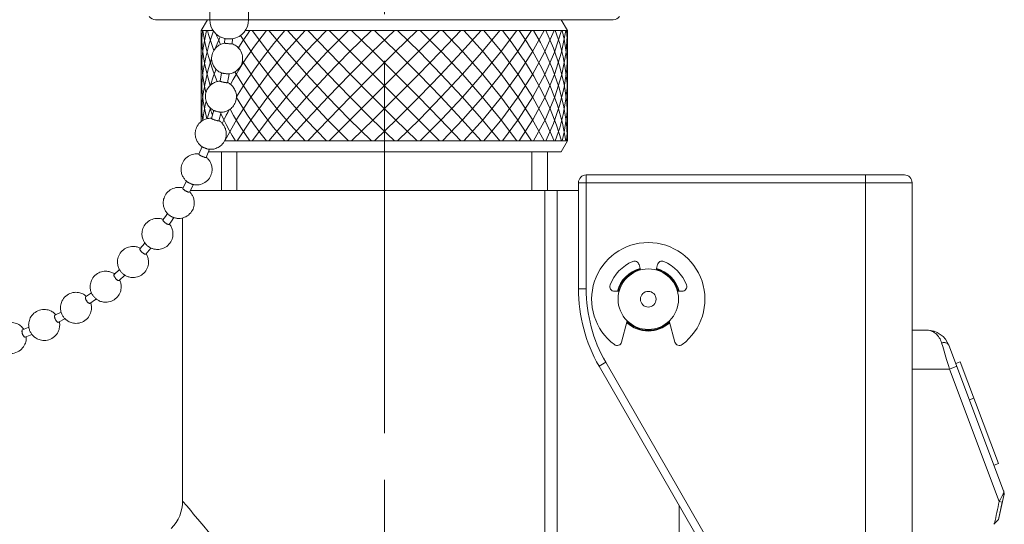
# Model space of a CAD drawing. Units: millimetres. Extents: x -29 to 918, y -211 to 408.
# Drawn here: x 377 to 440, y 285 to 318 of the extents above; entities that cross this region are included whole.
import ezdxf

# ---------------------------------------------------------------- set-up
doc = ezdxf.new("R2010")
doc.units = ezdxf.units.MM
doc.linetypes.add('ACAD_ISO08W100', pattern=[36, 24, -3, 6, -3])
doc.linetypes.add('CENTRO2', pattern=[28.575, 19.05, -3.175, 3.175, -3.175])
doc.layers.add('Assi', color=1, linetype='CENTRO2', lineweight=18)
doc.layers.add('Disegno', color=7, linetype='Continuous', lineweight=20)

msp = doc.modelspace()

# ---------------------------------------------------------------- linework, layer by layer
at = {"layer": 'Assi', "linetype": 'ACAD_ISO08W100'}
msp.add_lwpolyline([(400.03502, -176.75008), (400.03502, 376.6397)], dxfattribs=at)
at = {"layer": 'Disegno'}
for points in [[(391.28501, 317.88719), (391.28501, 322.23705)], [(388.78502, 317.88719), (388.78502, 319.29193)], [(388.78502, 317.88719), (385.29399, 317.88719)], [(388.63914, 317.88719), (388.23499, 317.18697)], [(388.78502, 317.88719), (391.28501, 317.88719)], [(391.28501, 317.88719), (414.77597, 317.88719)], [(411.43085, 317.88719), (411.83501, 317.18697)], [(388.58097, 317.18712), (388.45684, 316.63662), (388.35991, 316.07923), (388.29058, 315.5161), (388.24888, 314.94867), (388.23499, 314.37807)], [(388.31473, 317.17836), (388.28606, 316.91553), (388.2637, 316.65112), (388.24773, 316.38484), (388.23822, 316.11727), (388.23499, 315.84827)], [(389.01764, 317.16271), (388.7379, 316.32914), (388.51878, 315.48122), (388.36142, 314.6231), (388.26664, 313.76011), (388.23499, 312.89625)], [(388.23503, 317.18712), (388.23503, 311.33419)], [(388.23503, 317.18712), (389.00095, 317.18712)], [(388.23546, 317.18712), (388.26341, 316.49594), (388.33504, 315.79429), (388.44995, 315.08475), (388.60778, 314.36975), (388.80792, 313.65216)], [(388.31581, 317.18712), (388.31469, 317.17822)], [(388.34118, 317.18712), (388.44934, 316.54418), (388.59475, 315.8919), (388.7768, 315.23246), (388.99503, 314.56755), (389.24871, 313.90006)], [(388.63132, 317.18712), (388.7022, 316.93376), (388.77881, 316.67882), (388.86106, 316.42216), (388.94895, 316.16435), (389.04247, 315.90511)], [(389.45269, 316.78232), (389.38547, 316.6336), (389.32012, 316.4846), (389.25653, 316.33503), (389.19481, 316.18474), (389.13495, 316.0343)], [(389.19025, 316.9662), (389.2453, 316.83371), (389.30186, 316.70064), (389.35992, 316.56743), (389.41935, 316.43365), (389.48028, 316.29957)], [(389.75288, 316.66949), (389.73562, 316.37824)], [(394.91941, 317.18712), (393.66102, 315.78855), (392.49779, 314.35769), (391.44704, 312.9162), (390.5244, 311.48563), (389.74369, 310.08706)], [(389.75327, 316.66935), (389.75456, 316.66906), (389.7607, 316.66849), (389.771, 316.66791), (389.78489, 316.66719), (389.80208, 316.66648), (389.84633, 316.66461)], [(389.84636, 316.66475), (389.93141, 316.66188)], [(389.93141, 316.66203), (390.02644, 316.65916)], [(390.02648, 316.6593), (390.11928, 316.65715)], [(390.11928, 316.65729), (390.17375, 316.65628)], [(390.17375, 316.65628), (390.21585, 316.65557)], [(390.21585, 316.65571), (390.23132, 316.65571)], [(390.23135, 316.65571), (390.24284, 316.65571), (390.25005, 316.65585), (390.25245, 316.65614)], [(390.25288, 316.65628), (390.2339, 316.33517)], [(393.62703, 317.18712), (392.91813, 316.35297), (392.24749, 315.50404), (391.61879, 314.64521), (391.03528, 313.78078), (390.50021, 312.91592)], [(396.29249, 317.18712), (394.95591, 315.78855), (393.69518, 314.35769), (392.52898, 312.9162), (391.47489, 311.48563), (390.54844, 310.08706)], [(391.36421, 317.18712), (391.21026, 316.96778), (391.05968, 316.74686), (390.91251, 316.52508), (390.76871, 316.3023), (390.62851, 316.07837)], [(390.75221, 316.86514), (391.66214, 315.52342), (392.68573, 314.15629), (393.80898, 312.78213), (395.0167, 311.41945), (396.29249, 310.08692)], [(391.06908, 317.18712), (411.83501, 317.18712)], [(392.43571, 317.18712), (392.15059, 316.82509), (391.87355, 316.45963), (391.60494, 316.09143), (391.34491, 315.72065), (391.09381, 315.34758)], [(397.72458, 317.18712), (396.33089, 315.78855), (394.99251, 314.35769), (393.72934, 312.9162), (392.56031, 311.48563), (391.50281, 310.08706)], [(391.50281, 317.18712), (392.56027, 315.78855), (393.72931, 314.35769), (394.99247, 312.9162), (396.33086, 311.48563), (397.72454, 310.08706)], [(399.19309, 317.18712), (397.76427, 315.78855), (396.36933, 314.35769), (395.02911, 312.9162), (393.76358, 311.48563), (392.59167, 310.08706)], [(392.59167, 317.18712), (393.76358, 315.78855), (395.02911, 314.35769), (396.36933, 312.9162), (397.76427, 311.48563), (399.19309, 310.08706)], [(400.67491, 317.18712), (399.23346, 315.78855), (397.80399, 314.35769), (396.40787, 312.9162), (395.06579, 311.48563), (393.79796, 310.08706)], [(393.79796, 317.18712), (395.06583, 315.78855), (396.40783, 314.35769), (397.80403, 312.9162), (399.23346, 311.48563), (400.67487, 310.08706)], [(402.14661, 317.18712), (400.71532, 315.78855), (399.27387, 314.35769), (397.84376, 312.9162), (396.44641, 311.48563), (395.10257, 310.08706)], [(395.10257, 317.18712), (396.44638, 315.78855), (397.84379, 314.35769), (399.27383, 312.9162), (400.71528, 311.48563), (402.14657, 310.08706)], [(403.58501, 317.18712), (396.48503, 310.08706)], [(396.48503, 317.18712), (403.58497, 310.08706)], [(404.96742, 317.18712), (403.62362, 315.78855), (402.22621, 314.35769), (400.79613, 312.9162), (399.35472, 311.48563), (397.92342, 310.08706)], [(397.92342, 317.18712), (399.35468, 315.78855), (400.7961, 314.35769), (402.22624, 312.9162), (403.62359, 311.48563), (404.96739, 310.08706)], [(406.27207, 317.18712), (405.00417, 315.78855), (403.66216, 314.35769), (402.26597, 312.9162), (400.83654, 311.48563), (399.39513, 310.08706)], [(399.39513, 317.18712), (400.83654, 315.78855), (402.266, 314.35769), (403.66213, 312.9162), (405.00421, 311.48563), (406.27204, 310.08706)], [(407.47836, 317.18712), (406.30642, 315.78855), (405.04088, 314.35769), (403.70067, 312.9162), (402.30573, 311.48563), (400.87695, 310.08706)], [(400.87695, 317.18712), (402.30573, 315.78855), (403.70067, 314.35769), (405.04088, 312.9162), (406.30642, 311.48563), (407.47836, 310.08706)], [(408.56723, 317.18712), (407.50973, 315.78855), (406.34065, 314.35769), (405.07752, 312.9162), (403.73914, 311.48563), (402.34546, 310.08706)], [(402.34546, 317.18712), (403.7391, 315.78855), (405.07749, 314.35769), (406.34062, 312.9162), (407.50969, 311.48563), (408.56719, 310.08706)], [(409.52155, 317.18712), (408.59515, 315.78855), (407.54102, 314.35769), (406.37485, 312.9162), (405.11406, 311.48563), (403.77754, 310.08706)], [(403.77754, 317.18712), (405.11409, 315.78855), (406.37482, 314.35769), (407.54102, 312.9162), (408.59511, 311.48563), (409.52152, 310.08706)], [(410.32631, 317.18712), (409.54556, 315.78855), (408.62292, 314.35769), (407.5722, 312.9162), (406.40895, 311.48563), (405.15059, 310.08706)], [(405.15062, 317.18712), (406.40898, 315.78855), (407.5722, 314.35769), (408.62292, 312.9162), (409.5456, 311.48563), (410.32631, 310.08706)], [(410.96871, 317.18712), (410.34604, 315.78855), (409.5695, 314.35769), (408.6507, 312.9162), (407.60328, 311.48563), (406.443, 310.08706)], [(406.443, 317.18712), (407.60328, 315.78855), (408.65066, 314.35769), (409.56946, 312.9162), (410.34601, 311.48563), (410.96867, 310.08706)], [(411.43871, 317.18712), (410.98385, 315.78855), (410.36564, 314.35769), (409.59325, 312.9162), (408.67829, 311.48563), (407.63429, 310.08706)], [(407.63432, 317.18712), (407.9194, 316.82509), (408.19645, 316.45963), (408.46506, 316.09143), (408.72509, 315.72065), (408.97619, 315.34758)], [(411.72885, 317.18712), (411.44901, 315.78855), (410.99889, 314.35769), (410.38512, 312.9162), (409.61694, 311.48563), (408.70582, 310.08706)], [(408.70582, 317.18712), (408.88421, 316.93204), (409.05812, 316.67552), (409.22743, 316.41742), (409.39208, 316.15804), (409.55191, 315.89722)], [(411.83458, 317.18712), (411.73417, 315.78855), (411.45924, 314.35769), (411.01378, 312.9162), (410.40454, 311.48563), (409.64055, 310.08706)], [(409.64055, 317.18712), (409.793, 316.93189), (409.94038, 316.67509), (410.08282, 316.41656), (410.22005, 316.15675), (410.35207, 315.89549)], [(410.42381, 317.18712), (410.92514, 316.05957), (411.32029, 314.90847), (411.6053, 313.74475), (411.77741, 312.58031), (411.83497, 311.42606)], [(411.04325, 317.18712), (411.32617, 316.34895), (411.54792, 315.49615), (411.70707, 314.63344), (411.803, 313.76513), (411.83501, 312.89611)], [(411.48906, 317.18712), (411.61316, 316.63662), (411.71009, 316.07923), (411.77942, 315.5161), (411.82112, 314.94867), (411.83501, 314.37807)], [(411.75423, 317.18712), (411.7553, 317.17822)], [(411.7553, 317.17836), (411.78394, 316.91553), (411.8063, 316.65112), (411.82223, 316.38484), (411.83178, 316.11727), (411.83501, 315.84827)], [(411.83501, 317.18712), (411.83501, 310.08706)], [(389.73881, 316.37953), (389.71853, 316.37594), (389.65096, 316.36087), (389.58159, 316.3402), (389.51122, 316.31364), (389.44024, 316.2802), (389.36904, 316.23943), (389.29784, 316.19019), (389.22847, 316.13263), (389.16316, 316.06746), (389.10298, 315.99483), (389.04875, 315.91545), (389.00185, 315.82975), (388.9632, 315.73903), (388.9333, 315.64386), (388.91288, 315.54467), (388.90251, 315.44203), (388.90284, 315.33724), (388.91428, 315.23217), (388.93729, 315.12681), (388.97192, 315.02374), (389.01556, 314.92871), (389.06562, 314.84359), (389.12124, 314.76694), (389.18128, 314.69875), (389.24433, 314.63889), (389.30936, 314.58664), (389.37575, 314.542), (389.44278, 314.50396), (389.5095, 314.47281), (389.53594, 314.46176)], [(390.03943, 316.34264), (390.00799, 316.34522), (389.97613, 316.34795), (389.9443, 316.35082), (389.91311, 316.35369), (389.883, 316.3567), (389.85454, 316.35986), (389.8282, 316.36273), (389.80455, 316.3656), (389.78424, 316.36819), (389.76712, 316.37092), (389.75338, 316.37307), (389.74326, 316.37522), (389.73723, 316.37709), (389.73565, 316.37838)], [(390.15484, 316.33503), (390.129, 316.33632), (390.10055, 316.33819), (390.07037, 316.34034), (390.03943, 316.34264)], [(390.08411, 314.40965), (390.15158, 314.42472), (390.22098, 314.44511), (390.29139, 314.47195), (390.3623, 314.50525), (390.43354, 314.54616), (390.50477, 314.5954), (390.57414, 314.65296), (390.63945, 314.71813), (390.69967, 314.79048), (390.75386, 314.87), (390.80076, 314.95584), (390.83937, 315.04628), (390.86923, 315.14173), (390.88972, 315.24092), (390.90009, 315.34356), (390.89974, 315.4482), (390.88836, 315.55314), (390.86532, 315.65879), (390.83073, 315.76171), (390.78705, 315.85688), (390.73699, 315.94186), (390.68133, 316.01837), (390.62137, 316.0867), (390.55828, 316.14655), (390.49321, 316.19866), (390.42682, 316.24345), (390.35979, 316.28149), (390.29304, 316.31278), (390.23121, 316.3369)], [(390.2123, 316.33316), (390.19683, 316.33316), (390.17756, 316.33388), (390.15481, 316.33503)], [(390.2339, 316.33517), (390.23386, 316.33503), (390.23103, 316.33388), (390.22374, 316.33316), (390.2123, 316.33302)], [(388.90198, 315.39265), (388.66333, 314.60071), (388.47654, 313.80461), (388.34254, 313.0075), (388.26194, 312.21355), (388.23499, 311.42591)], [(388.23503, 315.84827), (388.24705, 315.32145), (388.28329, 314.79148), (388.34358, 314.25907), (388.42777, 313.72537), (388.53575, 313.19152)], [(391.05965, 315.2959), (390.85764, 314.98226), (390.66224, 314.6676), (390.47355, 314.35223), (390.29168, 314.03658), (390.11687, 313.72049)], [(391.09381, 315.34772), (391.05965, 315.29576)], [(408.97622, 315.34772), (409.01032, 315.29576)], [(409.01035, 315.2959), (409.65792, 314.24687), (410.22873, 313.19339), (410.71829, 312.14321), (411.12273, 311.10509), (411.43868, 310.08692)], [(409.55195, 315.89722), (410.19884, 314.73363), (410.74489, 313.55914), (411.1846, 312.38551), (411.51364, 311.22437), (411.72885, 310.08692)], [(410.35211, 315.89564), (410.8706, 314.7322), (411.2816, 313.55828), (411.581, 312.38494), (411.76596, 311.22394), (411.83454, 310.08692)], [(411.83501, 315.84827), (411.77745, 314.69373), (411.60533, 313.52914), (411.32032, 312.36556), (410.92518, 311.21447), (410.42381, 310.08706)], [(389.18472, 314.69516), (389.1052, 314.48932), (389.02908, 314.28319), (388.95631, 314.07706), (388.88694, 313.87064), (388.82091, 313.66408)], [(390.8828, 315.21006), (391.5716, 314.17783), (392.32572, 313.14157), (393.13934, 312.10905), (394.00614, 311.08801), (394.91941, 310.08692)], [(388.23503, 314.37807), (388.24906, 313.80188), (388.2913, 313.22511), (388.36163, 312.6495), (388.45975, 312.07617), (388.58556, 311.50687)], [(389.52995, 314.46592), (389.44257, 313.92734)], [(389.53598, 314.4619), (389.53734, 314.46133), (389.54732, 314.45831), (389.56092, 314.45487), (389.57779, 314.45128), (389.59799, 314.44726), (389.62143, 314.4431), (389.64759, 314.4385), (389.67587, 314.43405), (389.70569, 314.42946), (389.73659, 314.42515), (389.76824, 314.42099), (389.79989, 314.41683), (389.83122, 314.41324), (389.86204, 314.4098), (389.89226, 314.40678), (389.92079, 314.40405), (389.94666, 314.40176), (389.96938, 314.40032), (389.98872, 314.39946), (390.00423, 314.39917)], [(390.02597, 314.40219), (389.93328, 313.83102)], [(390.00426, 314.39917), (390.01575, 314.39932), (390.01951, 314.39975)], [(390.01951, 314.39989), (390.08407, 314.40951)], [(390.40106, 314.52793), (390.94797, 313.62934), (391.54763, 312.73074), (392.19656, 311.83717), (392.891, 310.95436), (393.62703, 310.08692)], [(411.83501, 314.37807), (411.803, 313.50905), (411.70711, 312.64088), (411.54792, 311.77789), (411.32617, 310.92508), (411.04321, 310.08692)], [(389.3559, 313.92203), (389.30372, 313.91284), (389.25022, 313.9005), (389.19524, 313.88456), (389.13926, 313.86447), (389.08245, 313.84035), (389.02474, 313.8115), (388.96661, 313.77719), (388.90865, 313.73757), (388.8513, 313.69192), (388.79568, 313.64053), (388.74224, 313.58297), (388.69107, 313.5178), (388.64302, 313.44474), (388.59974, 313.36378), (388.56324, 313.27708), (388.534, 313.18348), (388.51365, 313.08501), (388.5036, 312.98826), (388.50267, 312.89654), (388.50977, 312.8084), (388.52388, 312.72471), (388.54397, 312.64619), (388.56913, 312.57255), (388.59866, 312.50394), (388.63157, 312.44035), (388.66728, 312.38207), (388.70543, 312.3281), (388.74547, 312.27872), (388.78689, 312.23364), (388.82952, 312.19273), (388.87284, 312.15541), (388.91651, 312.12196), (388.96043, 312.09211), (389.00429, 312.06526)], [(389.44307, 313.93078), (389.40661, 313.92806), (389.35587, 313.92188)], [(389.44393, 313.92461), (389.44253, 313.92734)], [(389.70913, 313.85356), (389.67777, 313.85973), (389.6464, 313.8659), (389.61568, 313.87265), (389.58619, 313.87925), (389.55819, 313.88614), (389.53239, 313.89289), (389.50928, 313.8992), (389.48933, 313.90538), (389.47271, 313.91083), (389.4594, 313.91585), (389.4496, 313.92059), (389.44393, 313.92447)], [(389.59742, 311.93737), (389.64813, 311.94354), (389.70034, 311.95258), (389.75385, 311.96493), (389.80882, 311.981), (389.86484, 312.00096), (389.92162, 312.02493), (389.97929, 312.05378), (390.03746, 312.08823), (390.09541, 312.12785), (390.15272, 312.17321), (390.20831, 312.22489), (390.26182, 312.28259), (390.31296, 312.34762), (390.36104, 312.42068), (390.40432, 312.50164), (390.44082, 312.58834), (390.47007, 312.68194), (390.49038, 312.78041), (390.50046, 312.87701), (390.5014, 312.96888), (390.49429, 313.05688), (390.48015, 313.14071), (390.46006, 313.21937), (390.4349, 313.29287), (390.40536, 313.36148), (390.37246, 313.42507), (390.33675, 313.48335), (390.29864, 313.53704), (390.25859, 313.5867), (390.21718, 313.63178), (390.17454, 313.67269), (390.13123, 313.71001), (390.08752, 313.74346), (390.04363, 313.77331), (389.99974, 313.79987), (389.9565, 313.82341), (389.93464, 313.83403)], [(389.85422, 313.83102), (389.8286, 313.83418), (389.80043, 313.83805), (389.77068, 313.84279), (389.7401, 313.84781), (389.70913, 313.85356)], [(389.91135, 313.82686), (389.89592, 313.82729), (389.87672, 313.82872), (389.85422, 313.83088)], [(389.92287, 313.82729), (389.91132, 313.82671)], [(389.93331, 313.83116), (389.93023, 313.82858), (389.92287, 313.82714)], [(389.94164, 313.88442), (389.98018, 313.81021)], [(388.23503, 312.89625), (388.23887, 312.59509), (388.25042, 312.29436), (388.26976, 311.99478), (388.29675, 311.6965), (388.33149, 311.39921)], [(390.49996, 312.87687), (390.84612, 312.31015), (391.21363, 311.74659), (391.60167, 311.1872), (392.00938, 310.63368), (392.43571, 310.08692)], [(411.83501, 312.89625), (411.82112, 312.32551), (411.77942, 311.75779), (411.71009, 311.19466), (411.61316, 310.63727), (411.48903, 310.08692)], [(388.54487, 312.64131), (388.49011, 312.39068), (388.44069, 312.14048), (388.39652, 311.891), (388.35765, 311.64238), (388.32413, 311.39462)], [(388.82464, 312.1969), (388.78244, 312.06024), (388.74181, 311.92416), (388.70266, 311.78822), (388.66516, 311.65257), (388.62909, 311.51706)], [(388.79033, 312.2302), (388.82152, 312.12943)], [(388.82155, 312.12943), (388.85356, 312.02866)], [(390.09014, 312.12455), (390.32118, 311.71128), (390.56445, 311.30017), (390.81957, 310.89235), (391.08631, 310.48755), (391.36421, 310.08692)], [(388.78057, 311.53874), (388.71551, 311.53242), (388.64811, 311.52137), (388.57928, 311.50529), (388.50923, 311.48319), (388.43778, 311.45491), (388.36562, 311.41945), (388.29374, 311.37639), (388.22268, 311.32514), (388.1527, 311.26457), (388.08628, 311.19466), (388.02678, 311.11872), (387.97485, 311.03733), (387.93096, 310.95135), (387.8968, 310.86522), (387.87207, 310.78139), (387.85535, 310.69928), (387.8458, 310.61947), (387.84264, 310.54282), (387.84523, 310.46904), (387.8528, 310.39856), (387.86486, 310.3308), (387.88083, 310.26692), (387.90021, 310.20606), (387.92235, 310.14922), (387.94686, 310.09596), (387.97349, 310.04586), (388.00198, 309.99892), (388.03191, 309.955), (388.06306, 309.91423), (388.09503, 309.87648), (388.12758, 309.84146), (388.16071, 309.8093), (388.19401, 309.77944), (388.22735, 309.75217), (388.26061, 309.72748)], [(388.84266, 311.54061), (388.78054, 311.5386)], [(388.85938, 311.54046), (388.84266, 311.54046)], [(388.8536, 312.02866), (388.88525, 311.93162)], [(388.89189, 311.53946), (388.85934, 311.54032)], [(388.88525, 311.93177), (388.91644, 311.83861)], [(389.14611, 311.41744), (389.11557, 311.42649), (389.08507, 311.43653), (389.05528, 311.44658), (389.02672, 311.45692), (388.99966, 311.4674), (388.97475, 311.47773), (388.9525, 311.48749), (388.93338, 311.49668), (388.91751, 311.50544), (388.90485, 311.51319), (388.8957, 311.52022), (388.89053, 311.52639), (388.88963, 311.53113)], [(389.03397, 312.05479), (388.88967, 311.53127)], [(388.91644, 311.83861), (388.9483, 311.74559)], [(389.00429, 312.06541), (389.04753, 312.04187)], [(389.04757, 312.04201), (389.0527, 312.03928)], [(389.05273, 312.03943), (389.06321, 312.03455), (389.07958, 312.02766), (389.09917, 312.02048), (389.12196, 312.01258)], [(389.12196, 312.01273), (389.14744, 312.00454), (389.17503, 311.99651), (389.20417, 311.98832), (389.23439, 311.98014), (389.26543, 311.97239), (389.29647, 311.96507), (389.32716, 311.95847)], [(389.32719, 311.95847), (389.35755, 311.95215), (389.38727, 311.94655), (389.41533, 311.94167), (389.44095, 311.93765), (389.46349, 311.93492), (389.48262, 311.93335), (389.49812, 311.93277)], [(389.52023, 311.9378), (389.36713, 311.38242)], [(389.49489, 311.84851), (389.66262, 311.49137), (389.84012, 311.13638), (390.02719, 310.78398), (390.22367, 310.43401), (390.42948, 310.08706)], [(389.50203, 311.93277), (389.54854, 311.93363), (389.59742, 311.93737)], [(390.03308, 312.08593), (389.93945, 311.90909), (389.84816, 311.73253), (389.75923, 311.55668), (389.67264, 311.38098), (389.58845, 311.206)], [(388.23503, 311.42606), (388.23539, 311.33462)], [(388.84266, 309.54058), (388.90477, 309.54259), (388.96976, 309.54877), (389.0372, 309.55968), (389.10606, 309.5759), (389.17611, 309.59786), (389.24753, 309.62628), (389.31969, 309.66174), (389.39161, 309.7048), (389.46259, 309.75605), (389.53257, 309.81662), (389.59907, 309.88653), (389.65857, 309.96232), (389.7105, 310.04371), (389.75439, 310.12969), (389.78848, 310.21582), (389.81327, 310.2998), (389.82996, 310.38162), (389.83954, 310.46143), (389.84263, 310.53837), (389.84012, 310.61186), (389.83255, 310.68249), (389.82042, 310.75024), (389.80445, 310.81426), (389.78507, 310.87498), (389.76293, 310.93183), (389.73845, 310.98494), (389.71182, 311.03518), (389.68329, 311.08198), (389.65336, 311.12605), (389.62222, 311.16696), (389.59024, 311.20456), (389.55769, 311.23973), (389.52464, 311.27189), (389.4913, 311.3016), (389.45793, 311.32873), (389.42462, 311.35371), (389.39165, 311.37653), (389.36932, 311.39031)], [(389.28815, 311.38256), (389.26296, 311.3873), (389.23536, 311.39361), (389.20622, 311.40065), (389.17636, 311.40869), (389.14607, 311.4173)], [(389.34471, 311.37625), (389.32931, 311.37682), (389.31033, 311.37897), (389.28811, 311.38242)], [(389.36717, 311.38256), (389.3638, 311.37897), (389.35626, 311.37696), (389.34471, 311.37625)], [(411.83501, 311.42606), (411.83178, 311.15691), (411.82223, 310.88934), (411.8063, 310.62306), (411.78394, 310.35865), (411.75527, 310.09567)], [(388.2839, 309.72403), (388.08473, 309.22263)], [(388.26065, 309.72748), (388.2937, 309.70466)], [(388.2937, 309.7048), (388.32115, 309.68743)], [(388.32115, 309.68743), (388.32582, 309.68456), (388.34444, 309.67408), (388.36619, 309.66303)], [(388.36623, 309.66303), (388.39063, 309.65126), (388.41715, 309.63949), (388.44525, 309.62772), (388.47442, 309.61638), (388.50439, 309.60532), (388.53453, 309.59456), (388.56439, 309.5848)], [(388.56439, 309.58494), (388.59393, 309.5759), (388.62281, 309.56757), (388.65034, 309.56068), (388.67542, 309.55508), (388.69757, 309.55106), (388.70352, 309.5502)], [(389.73264, 310.08706), (411.83501, 310.08706)], [(411.43085, 309.38713), (411.83501, 310.08692)], [(411.7553, 310.09582), (411.75419, 310.08692)], [(387.93225, 309.24919), (387.84835, 309.2456), (387.76097, 309.2344), (387.67139, 309.21445), (387.58003, 309.18516), (387.48898, 309.14555), (387.40113, 309.0966), (387.31763, 309.03789), (387.23968, 308.97042), (387.16999, 308.89635), (387.10898, 308.81668), (387.05695, 308.73271), (387.01503, 308.64744), (386.98299, 308.56361), (386.95948, 308.48107), (386.94373, 308.4004), (386.9349, 308.32217), (386.93224, 308.24666), (386.93504, 308.17446), (386.94265, 308.10513), (386.95446, 308.03967), (386.96992, 307.97708), (386.98862, 307.91794), (387.01004, 307.86239), (387.03376, 307.81014), (387.05942, 307.76105), (387.08666, 307.71526), (387.11533, 307.67248), (387.14508, 307.63229), (387.17559, 307.5954), (387.20659, 307.56095), (387.23799, 307.52951), (387.26929, 307.50051)], [(388.006, 309.24646), (387.96972, 309.24847), (387.93225, 309.24919)], [(387.93225, 307.24916), (388.01612, 307.25261), (388.1035, 307.26381), (388.19308, 307.28376), (388.28444, 307.31333), (388.37549, 307.35266), (388.46334, 307.40175), (388.54681, 307.46032), (388.62479, 307.52779), (388.69444, 307.602), (388.75549, 307.68152), (388.80752, 307.76564), (388.84944, 307.85076), (388.88148, 307.93474), (388.90495, 308.01728), (388.92074, 308.09781), (388.92957, 308.17618), (388.93223, 308.25154), (388.92943, 308.32389), (388.92178, 308.39308), (388.91001, 308.45882), (388.89455, 308.52127), (388.87585, 308.58026), (388.85443, 308.63582), (388.8307, 308.68807), (388.80501, 308.73716), (388.77781, 308.78295), (388.74914, 308.82587), (388.71939, 308.86592), (388.68888, 308.90281), (388.6578, 308.93726), (388.62648, 308.96884), (388.59518, 308.99769), (388.56403, 309.02425), (388.5486, 309.03645)], [(388.09022, 309.23655), (388.07479, 309.23899), (388.04106, 309.2433), (388.006, 309.24631)], [(388.29729, 309.08224), (388.26804, 309.0953), (388.23955, 309.10909), (388.2122, 309.12287), (388.18647, 309.13679), (388.16282, 309.15028), (388.14187, 309.16349), (388.12392, 309.17583), (388.1091, 309.18746), (388.09744, 309.19794), (388.08918, 309.20756), (388.08481, 309.21545), (388.08452, 309.2222), (388.0847, 309.22277)], [(388.46434, 309.02339), (388.43979, 309.0297), (388.41295, 309.03789), (388.38467, 309.04765), (388.35586, 309.05813), (388.32664, 309.06975), (388.29725, 309.08224)], [(388.52014, 309.01492), (388.50482, 309.01564), (388.48612, 309.01851), (388.46434, 309.02325)], [(388.54315, 309.02281), (388.53963, 309.01865), (388.53181, 309.01578), (388.52014, 309.01492)], [(388.75452, 309.55479), (388.54311, 309.02281)], [(388.68791, 309.38713), (411.43082, 309.38713)], [(388.70352, 309.55034), (388.71705, 309.54834), (388.73173, 309.54676), (388.74669, 309.54518)], [(388.74673, 309.54518), (388.76198, 309.54374), (388.77752, 309.54259), (388.79335, 309.54173), (388.80953, 309.54101), (388.82593, 309.54073)], [(388.82597, 309.54073), (388.84262, 309.54058)], [(389.53501, 309.38713), (389.53501, 306.887)], [(390.53502, 309.38713), (390.53502, 306.887)], [(409.53501, 309.38713), (409.53501, 306.887)], [(410.53502, 309.38713), (410.53502, 306.887)], [(413.03501, 300.55721), (413.03501, 307.88708)], [(433.53498, 307.88708), (413.03501, 307.88708)], [(431.03499, 250.79934), (431.03499, 307.88708)], [(386.78328, 307.08997), (386.68839, 307.08552), (386.59358, 307.07189), (386.50021, 307.04906), (386.4097, 307.01763), (386.32278, 306.97758), (386.23888, 306.92877), (386.15803, 306.87035), (386.08252, 306.80346), (386.01502, 306.7301), (385.95592, 306.65173), (385.90546, 306.56905), (385.86473, 306.48536), (385.83347, 306.40282), (385.8105, 306.32172), (385.79497, 306.24248), (385.7861, 306.16539), (385.78327, 306.09133), (385.78567, 306.01998), (385.79292, 305.95137), (385.80426, 305.88605), (385.8193, 305.8239), (385.83742, 305.76533), (385.85816, 305.71007), (385.88131, 305.6581), (385.90661, 305.60887), (385.93345, 305.56265), (385.96169, 305.51973), (385.99094, 305.47982), (386.02083, 305.44293), (386.05109, 305.40877)], [(386.97857, 307.07074), (386.93292, 307.07878), (386.88502, 307.08466), (386.83506, 307.08868), (386.78324, 307.08997)], [(387.0497, 307.05366), (387.02178, 307.06112), (386.97854, 307.07074)], [(387.28185, 307.48989), (387.03897, 307.03342)], [(387.26929, 307.50051), (387.30044, 307.4741), (387.3313, 307.44984), (387.35262, 307.43434)], [(387.35265, 307.43434), (387.3646, 307.42601), (387.3876, 307.41094), (387.41273, 307.39587), (387.43932, 307.38065), (387.46713, 307.36572), (387.49573, 307.35151), (387.52455, 307.33788), (387.55318, 307.32524), (387.58161, 307.31362), (387.6096, 307.30314), (387.63623, 307.29409), (387.64588, 307.29094)], [(387.73089, 307.26983), (387.47233, 306.78379)], [(387.64588, 307.29108), (387.66845, 307.28462), (387.69673, 307.27716), (387.72641, 307.27041)], [(387.72644, 307.27055), (387.75741, 307.26467), (387.78968, 307.25936), (387.82341, 307.25519), (387.85847, 307.25175), (387.89479, 307.24974), (387.93225, 307.24902)], [(412.53501, 307.38711), (412.53501, 300.55707)], [(412.53501, 307.38711), (434.03502, 307.38711)], [(434.03502, 251.03769), (434.03502, 307.38711)], [(386.78328, 305.08995), (386.87809, 305.09454), (386.97287, 305.10804), (387.06628, 305.13072), (387.15678, 305.16215), (387.2437, 305.2022), (387.3276, 305.25101), (387.40845, 305.30958), (387.48396, 305.37632), (387.55146, 305.44968), (387.61057, 305.52805), (387.66106, 305.61073), (387.70175, 305.69442), (387.73301, 305.77696), (387.75601, 305.85806), (387.77152, 305.9373), (387.78038, 306.01438), (387.78322, 306.08845), (387.78081, 306.15994), (387.77356, 306.22855), (387.76226, 306.29372), (387.74719, 306.35588), (387.72906, 306.41445), (387.70832, 306.46971), (387.68517, 306.52168), (387.65987, 306.57091), (387.63303, 306.61713), (387.60479, 306.6602), (387.57554, 306.69996), (387.54565, 306.73714), (387.51543, 306.77116), (387.48493, 306.80245), (387.4831, 306.80403)], [(387.39414, 306.7858), (387.37038, 306.79384), (387.34447, 306.80374), (387.31737, 306.81566), (387.28985, 306.82872), (387.26207, 306.84322), (387.23412, 306.85858), (387.20645, 306.87494), (387.17964, 306.89174), (387.15398, 306.90867), (387.1299, 306.9259), (387.10787, 306.94298), (387.08846, 306.9592), (387.07198, 306.97442), (387.05856, 306.98877), (387.04816, 307.00184), (387.04105, 307.01361), (387.03768, 307.02351), (387.03818, 307.03169), (387.03897, 307.03327)], [(387.4489, 306.77518), (387.43368, 306.77633), (387.41534, 306.77991), (387.3941, 306.78566)], [(387.47237, 306.78393), (387.46885, 306.77977), (387.46067, 306.77618), (387.44886, 306.77503)], [(387.52727, 306.88714), (412.53501, 306.88714)], [(410.3647, 306.88714), (410.3647, 254.38712)], [(411.1593, 306.88714), (411.1593, 254.38712)], [(385.92337, 305.21857), (385.76679, 304.99363)], [(386.05177, 305.40819), (385.92337, 305.21857)], [(386.05109, 305.40891), (386.08155, 305.37747), (386.11188, 305.34876), (386.14159, 305.32293), (386.16815, 305.30139)], [(386.16815, 305.30154), (386.17543, 305.29594), (386.20023, 305.27742), (386.22632, 305.25962), (386.2532, 305.24211), (386.2804, 305.22575), (386.30753, 305.21039), (386.32896, 305.19905)], [(386.32896, 305.19919), (386.36197, 305.18311), (386.39423, 305.16861), (386.4285, 305.15483), (386.465, 305.14177)], [(386.46504, 305.14191), (386.50383, 305.12986), (386.54474, 305.1188), (386.58795, 305.10919), (386.63352, 305.10115), (386.68143, 305.09512), (386.73139, 305.09124), (386.78328, 305.08981)], [(385.41145, 305.09253), (385.32374, 305.08852), (385.23532, 305.07674), (385.14725, 305.05694), (385.06087, 305.02894), (384.97668, 304.99306), (384.89432, 304.94827), (384.81387, 304.89415), (384.73761, 304.83128), (384.6686, 304.76181), (384.60759, 304.68731), (384.55455, 304.60792), (384.5102, 304.52582), (384.47427, 304.44141), (384.44682, 304.35615), (384.42773, 304.27231), (384.41643, 304.19222), (384.41169, 304.11528), (384.41276, 304.04135), (384.41879, 303.97116), (384.4292, 303.90469), (384.44341, 303.84168), (384.46085, 303.78196), (384.48095, 303.72612), (384.50377, 303.67272), (384.52911, 303.62191), (384.55642, 303.57397), (384.58498, 303.52947)], [(385.78517, 305.0199), (385.77767, 305.02306), (385.7341, 305.03899), (385.68813, 305.05335), (385.63954, 305.06612), (385.58751, 305.07674), (385.53188, 305.08507), (385.47314, 305.09053), (385.41145, 305.09253)], [(385.41145, 303.09251), (385.49919, 303.09639), (385.58754, 303.10816), (385.67561, 303.12797), (385.76202, 303.15596), (385.84621, 303.19185), (385.92857, 303.23663), (386.00903, 303.29075), (386.08525, 303.35362), (386.1543, 303.4231), (386.2153, 303.4976), (386.26834, 303.57698), (386.3127, 303.65909), (386.34862, 303.74349), (386.37607, 303.8289), (386.39513, 303.91259), (386.40643, 303.99269), (386.41121, 304.06963), (386.41013, 304.14355), (386.40407, 304.21375), (386.39369, 304.28021), (386.37945, 304.34323), (386.36204, 304.40294), (386.34191, 304.45878), (386.31912, 304.51218), (386.29379, 304.56299), (386.26648, 304.61094), (386.23791, 304.65544), (386.20827, 304.69664), (386.18746, 304.72262)], [(386.09221, 304.70037), (386.06935, 304.70984), (386.04466, 304.72176), (386.01893, 304.73568), (385.99295, 304.75104), (385.96679, 304.76798), (385.94074, 304.78621), (385.91493, 304.80516), (385.89003, 304.82511), (385.86638, 304.84521), (385.84438, 304.86573), (385.82436, 304.88554), (385.80677, 304.90478), (385.79213, 304.92286), (385.78032, 304.93951), (385.77146, 304.95473), (385.76568, 304.96865), (385.76353, 304.98057), (385.76493, 304.99019), (385.76683, 304.99363)], [(386.14576, 304.68788), (386.13065, 304.68917), (386.1127, 304.69333), (386.09221, 304.70022)], [(386.16933, 304.69678), (386.16625, 304.69333), (386.15763, 304.68917), (386.14576, 304.68774)], [(386.32092, 304.91425), (386.1693, 304.69664)], [(386.47347, 305.13933), (386.32092, 304.91411)], [(387.03502, 305.12325), (387.03502, 286.88714)], [(383.83564, 303.28429), (383.74147, 303.27984), (383.64774, 303.26635), (383.55544, 303.2441), (383.46622, 303.21352), (383.38038, 303.17462), (383.29709, 303.12682), (383.21663, 303.06955), (383.14106, 303.00351), (383.07234, 302.93016), (383.01075, 302.84949), (382.95771, 302.76279), (382.91526, 302.67523), (382.88332, 302.58924), (382.86025, 302.50484), (382.84528, 302.42244), (382.83739, 302.34335), (382.83577, 302.26784), (382.83958, 302.1955), (382.84826, 302.12588), (382.86104, 302.06028), (382.87758, 301.9974), (382.89753, 301.93769), (382.92018, 301.88171), (382.94505, 301.82946)], [(384.31336, 303.16242), (384.29771, 303.17089), (384.25239, 303.19328), (384.20365, 303.2141), (384.1514, 303.23304), (384.09574, 303.2497), (384.03621, 303.26376), (383.97276, 303.27467), (383.90576, 303.28156), (383.83564, 303.28429)], [(384.6068, 303.49918), (384.28601, 303.13098)], [(384.58502, 303.52947), (384.61459, 303.48841), (384.64473, 303.45037), (384.67484, 303.41621), (384.70535, 303.38449), (384.73621, 303.35477), (384.76646, 303.32836), (384.79718, 303.30338), (384.82951, 303.27912), (384.86192, 303.25687), (384.89472, 303.2362), (384.92942, 303.21625), (384.96592, 303.1973)], [(383.83564, 301.28427), (383.92981, 301.28858), (384.02354, 301.30207), (384.11584, 301.32432), (384.20505, 301.35489), (384.29089, 301.39379), (384.37415, 301.44159), (384.45464, 301.49887), (384.53022, 301.56476), (384.59894, 301.63797), (384.66052, 301.71892), (384.71356, 301.80548), (384.75598, 301.89305), (384.78799, 301.97903), (384.81103, 302.06358), (384.826, 302.14597), (384.83389, 302.22492), (384.83551, 302.30043), (384.8317, 302.37292), (384.82302, 302.44225), (384.81024, 302.508), (384.7937, 302.57087), (384.77375, 302.63058), (384.7511, 302.68642), (384.72627, 302.73882), (384.69946, 302.78805), (384.6789, 302.82121)], [(384.57641, 302.79566), (384.55466, 302.80657), (384.53133, 302.81992), (384.50718, 302.83585), (384.48292, 302.85337), (384.45877, 302.8726), (384.43476, 302.89342), (384.41119, 302.91509), (384.38854, 302.93777), (384.36719, 302.96059), (384.34752, 302.98371), (384.32976, 303.00639), (384.31444, 303.02849), (384.3018, 303.04873), (384.29197, 303.06782), (384.28487, 303.08534), (384.2807, 303.10113), (384.27981, 303.11462), (384.28239, 303.12539), (384.28601, 303.13113)], [(384.62851, 302.78159), (384.61362, 302.78303), (384.59611, 302.78777), (384.57641, 302.79552)], [(384.65173, 302.78992), (384.64965, 302.78777), (384.64061, 302.78303), (384.62851, 302.78159)], [(384.99481, 303.18366), (384.6517, 302.78978)], [(384.96595, 303.1973), (385.00435, 303.17907), (385.04519, 303.16185), (385.08872, 303.14591), (385.13473, 303.13141), (385.18339, 303.11893), (385.23542, 303.10802), (385.29105, 303.09969), (385.34979, 303.09438), (385.41145, 303.09251)], [(416.53031, 301.77074), (416.43826, 302.11396)], [(417.6317, 302.11411), (417.53962, 301.77074)], [(382.07746, 301.68993), (381.98257, 301.68519), (381.88873, 301.67184), (381.79686, 301.64959), (381.7089, 301.61959), (381.62468, 301.58155), (381.54246, 301.53461), (381.46165, 301.47762), (381.38535, 301.41174), (381.3172, 301.33953), (381.25792, 301.26288), (381.20728, 301.18278), (381.16616, 301.10168), (381.13425, 301.02215), (381.11028, 300.94392), (381.09316, 300.86641), (381.08247, 300.78975), (381.07773, 300.71482), (381.07856, 300.64233), (381.08426, 300.57329), (381.09424, 300.50754), (381.10788, 300.44524), (381.12471, 300.38625), (381.14412, 300.33084)], [(382.57028, 301.56002), (382.52227, 301.58557), (382.47023, 301.6094), (382.41382, 301.63151), (382.35346, 301.65088), (382.28937, 301.66725), (382.22176, 301.67931), (382.15099, 301.68706), (382.07742, 301.68979)], [(382.65523, 301.50605), (382.615, 301.53303), (382.57025, 301.56002)], [(382.86753, 301.09809), (382.84693, 301.10986), (382.82522, 301.12508), (382.80286, 301.14245), (382.78061, 301.16197), (382.75858, 301.18336), (382.73691, 301.20618), (382.71577, 301.23044), (382.69567, 301.25542), (382.67694, 301.28082), (382.65982, 301.30623), (382.64471, 301.3315), (382.63179, 301.35575), (382.62149, 301.37829), (382.61378, 301.39939), (382.60865, 301.41877), (382.60624, 301.43628), (382.60692, 301.45107), (382.61073, 301.46298), (382.61704, 301.47131)], [(382.96719, 301.78898), (382.61704, 301.47131)], [(383.31575, 301.43025), (382.94013, 301.08976)], [(382.94505, 301.82946), (382.97185, 301.78022), (383.00006, 301.73486), (383.02881, 301.69352), (383.05852, 301.65476), (383.08927, 301.61859), (383.11992, 301.58586), (383.15132, 301.55485), (383.1848, 301.52499), (383.21904, 301.497), (383.2541, 301.47073), (383.29146, 301.44533)], [(383.29146, 301.44533), (383.33122, 301.42078), (383.37353, 301.39738), (383.41889, 301.37528), (383.46762, 301.35446), (383.51984, 301.33523), (383.5755, 301.31858), (383.63507, 301.30451), (383.69848, 301.2936), (383.76552, 301.28657), (383.83564, 301.28427)], [(382.07746, 299.68991), (382.1723, 299.69443), (382.26615, 299.70785), (382.35802, 299.7301), (382.44597, 299.7601), (382.5302, 299.79814), (382.61245, 299.84508), (382.69327, 299.90207), (382.76956, 299.96796), (382.83767, 300.04016), (382.89696, 300.11681), (382.94759, 300.19691), (382.98872, 300.27801), (383.02062, 300.35754), (383.04463, 300.43577), (383.06171, 300.513), (383.07241, 300.58994), (383.07714, 300.66473), (383.07635, 300.73736), (383.07061, 300.80641), (383.06067, 300.87215), (383.04704, 300.93445), (383.0302, 300.99345), (383.01075, 301.04885), (382.98929, 301.10024), (382.97792, 301.12378)], [(382.91802, 301.08244), (382.90331, 301.08402), (382.88634, 301.08933), (382.8675, 301.09809)], [(382.94017, 301.08976), (382.9303, 301.08417), (382.91799, 301.0823)], [(380.16098, 300.33141), (380.06046, 300.32639), (379.96012, 300.31103), (379.86122, 300.28548), (379.76504, 300.24959), (379.67274, 300.20394), (379.58493, 300.14882), (379.50178, 300.08322), (379.42574, 300.00901), (379.35989, 299.92992), (379.30476, 299.84809), (379.25955, 299.76412), (379.22402, 299.68079), (379.19757, 299.5994), (379.17905, 299.52067), (379.16732, 299.4438), (379.16172, 299.36951), (379.16154, 299.29839), (379.16614, 299.2297), (379.17521, 299.16309), (379.18817, 299.09979)], [(380.70943, 300.16763), (380.65603, 300.20021), (380.59833, 300.23064), (380.53718, 300.25777), (380.47215, 300.28175), (380.40185, 300.30199), (380.32606, 300.31749), (380.2456, 300.32768), (380.16098, 300.33127)], [(380.83231, 300.07217), (380.8022, 300.09858), (380.75813, 300.13332), (380.70943, 300.16763)], [(381.15625, 300.30184), (380.78293, 300.037)], [(381.14412, 300.33098), (381.16558, 300.27945), (381.18916, 300.2305), (381.21435, 300.18471), (381.2403, 300.14294), (381.2675, 300.10346), (381.2965, 300.06528), (381.32599, 300.02997), (381.35635, 299.99695), (381.3889, 299.96465), (381.42328, 299.93365), (381.45938, 299.90379)], [(413.03501, 300.55721), (412.53501, 300.55721)], [(414.85603, 300.39816), (415.15339, 300.39816)], [(418.91665, 300.39816), (419.21401, 300.39816)], [(380.16098, 298.33139), (380.2615, 298.33642), (380.3618, 298.3517), (380.4607, 298.37733), (380.55688, 298.41314), (380.64918, 298.45872), (380.73703, 298.51391), (380.82014, 298.57937), (380.89618, 298.65358), (380.96203, 298.73282), (381.01716, 298.81464), (381.06237, 298.89847), (381.09794, 298.98194), (381.12435, 299.06333), (381.14287, 299.14207), (381.1546, 299.21893), (381.16024, 299.29322), (381.16045, 299.36435), (381.15582, 299.43303), (381.14674, 299.49964), (381.13375, 299.56294), (381.11775, 299.6223), (381.10698, 299.65409)], [(380.96975, 299.64361), (380.94962, 299.65983), (380.92931, 299.67893), (380.90921, 299.69996), (380.88954, 299.72307), (380.87042, 299.74761), (380.85197, 299.77388), (380.83471, 299.80087), (380.81881, 299.82857), (380.80457, 299.85628), (380.79222, 299.88341), (380.78203, 299.90982), (380.77424, 299.93422), (380.76886, 299.9569), (380.76588, 299.97786), (380.76545, 299.99695), (380.76785, 300.01303), (380.77291, 300.02609), (380.78056, 300.03528), (380.78293, 300.03714)], [(381.03772, 299.61376), (381.02319, 299.61562), (381.00682, 299.62129), (380.98895, 299.63062), (380.96975, 299.64354)], [(381.05792, 299.6195), (381.05021, 299.61555), (381.03772, 299.61376)], [(381.41478, 299.87092), (381.05789, 299.61943)], [(381.45971, 299.9035), (381.41474, 299.87077)], [(381.45938, 299.90379), (381.49814, 299.87465), (381.53988, 299.84666), (381.58463, 299.81982), (381.63264, 299.79412), (381.68472, 299.77015), (381.74102, 299.74819), (381.80138, 299.72881), (381.86555, 299.71252), (381.93309, 299.70039), (382.00385, 299.69256), (382.07742, 299.68991)], [(378.11251, 299.22733), (378.00855, 299.22188), (377.9057, 299.20573), (377.80522, 299.17888), (377.70814, 299.14192), (377.61577, 299.09527), (377.52957, 299.03993), (377.45015, 298.97649), (377.37842, 298.90636), (377.31605, 298.83208), (377.26326, 298.75528), (377.21941, 298.67719), (377.18409, 298.59896), (377.15693, 298.52216), (377.13694, 298.44723), (377.12327, 298.37381), (377.1153, 298.30196), (377.11254, 298.23299), (377.11433, 298.16646), (377.12032, 298.10208)], [(378.73855, 299.00713), (378.68856, 299.04467), (378.63401, 299.08056), (378.57466, 299.11407), (378.51063, 299.14458), (378.44195, 299.17142), (378.36759, 299.19424), (378.28738, 299.21183), (378.20215, 299.22331), (378.11247, 299.22733)], [(378.86946, 298.88045), (378.86329, 298.88785), (378.82575, 298.92825), (378.78423, 298.96802), (378.73851, 299.00713)], [(378.94874, 298.42735), (378.93043, 298.44465), (378.91213, 298.46482), (378.89444, 298.48735), (378.87729, 298.51183), (378.86089, 298.5381), (378.84542, 298.56594), (378.8311, 298.59465), (378.81825, 298.62401), (378.80706, 298.65336), (378.79769, 298.68243), (378.79048, 298.71021), (378.78538, 298.73641), (378.78251, 298.76052), (378.78183, 298.78284), (378.78355, 298.80301), (378.78771, 298.82024), (378.79417, 298.83402), (378.80293, 298.84385), (378.80885, 298.84772)], [(379.1994, 299.05831), (378.80889, 298.8478)], [(379.18817, 299.09979), (379.20418, 299.04043), (379.22312, 298.98417), (379.24458, 298.93105), (379.26744, 298.88225), (379.29213, 298.83631), (379.31916, 298.79167), (379.34733, 298.75004), (379.37675, 298.71085), (379.40869, 298.67253), (379.44314, 298.63521)], [(376.64483, 298.12174), (376.59254, 298.16746), (376.53502, 298.2111), (376.47121, 298.25244), (376.40076, 298.29048), (376.32408, 298.32421), (376.24121, 298.35256), (376.15243, 298.37417), (376.05844, 298.38795), (375.96008, 298.39283)], [(378.11251, 297.22738), (378.21644, 297.23276), (378.31925, 297.24891), (378.41977, 297.27576), (378.51684, 297.31272), (378.60921, 297.35937), (378.69541, 297.41471), (378.77483, 297.47816), (378.84657, 297.54828), (378.90894, 297.62256), (378.96173, 297.69929), (379.00554, 297.77738), (379.04089, 297.85568), (379.06802, 297.93248), (379.08801, 298.00741), (379.10172, 298.08083), (379.10969, 298.15268), (379.11245, 298.22165), (379.11066, 298.28818), (379.10463, 298.35256), (379.0949, 298.41407), (379.09092, 298.43209)], [(379.0134, 298.39563), (378.99905, 298.39764), (378.98337, 298.40367), (378.96646, 298.41357), (378.94874, 298.42735)], [(379.03077, 298.39965), (379.02603, 298.39757), (379.0134, 298.39556)], [(379.4519, 298.62659), (379.03077, 298.39965)], [(379.44314, 298.63521), (379.47985, 298.59918), (379.5198, 298.56394), (379.56376, 298.5292), (379.61249, 298.49518), (379.66593, 298.46252), (379.72363, 298.43202), (379.78478, 298.40489), (379.84984, 298.38099), (379.92011, 298.36075), (379.99583, 298.3451), (380.07632, 298.33498), (380.16094, 298.33139)], [(415.68124, 298.48477), (415.3175, 297.12733)], [(418.75251, 297.1274), (418.38869, 298.48477)], [(376.79261, 297.94619), (376.77212, 297.97647), (376.73472, 298.02528), (376.69227, 298.07394), (376.64483, 298.12167)], [(376.81163, 297.47794), (376.79519, 297.49596), (376.77915, 297.5172), (376.76386, 297.54074), (376.74944, 297.56622), (376.73594, 297.59371), (376.72349, 297.62285), (376.71237, 297.65285), (376.70271, 297.68357), (376.69471, 297.71436), (376.68861, 297.74465), (376.68434, 297.77379), (376.68215, 297.80099), (376.68197, 297.82625), (376.68373, 297.84958), (376.6876, 297.87075), (376.69367, 297.88877), (376.70167, 297.90305), (376.71147, 297.91339), (376.72206, 297.91942)], [(376.9302, 297.99829), (376.72206, 297.91942)], [(377.12467, 298.07509), (376.9302, 297.99822)], [(377.32183, 297.61546), (377.09692, 297.52667)], [(377.12036, 298.10215), (377.13005, 298.04057), (377.14268, 297.98336), (377.15804, 297.92889), (377.17598, 297.87664), (377.19576, 297.82783), (377.2175, 297.78118), (377.24209, 297.7351), (377.26853, 297.69096), (377.29663, 297.64905)], [(377.29667, 297.64905), (377.3276, 297.60763), (377.36169, 297.5668), (377.39927, 297.52639), (377.44072, 297.48663), (377.48644, 297.44751), (377.53646, 297.40983), (377.59094, 297.37416), (377.65033, 297.3405), (377.71431, 297.30999), (377.783, 297.28308), (377.85739, 297.26047), (377.93753, 297.24274), (378.02276, 297.2314), (378.11251, 297.22738)], [(434.99692, 297.88712), (434.03502, 297.88712)], [(434.99692, 297.88712), (435.08212, 297.88267), (435.16544, 297.86932), (435.24719, 297.84736), (435.32801, 297.81642), (435.40696, 297.77709), (435.48182, 297.73029), (435.55187, 297.67675), (435.61783, 297.61696), (435.67862, 297.55151), (435.73453, 297.48088), (435.78535, 297.40581), (435.83071, 297.32715), (435.87025, 297.2459), (435.90435, 297.1625), (435.93277, 297.07745)], [(375.96012, 296.39288), (376.07143, 296.39905), (376.18128, 296.41764), (376.28815, 296.44822), (376.39122, 296.49056), (376.48833, 296.54382), (376.57679, 296.60569), (376.65581, 296.67452), (376.72525, 296.74902), (376.78421, 296.82639), (376.83266, 296.9044), (376.87188, 296.98221), (376.90321, 297.06044), (376.92725, 297.13867), (376.94419, 297.21525), (376.95474, 297.28939), (376.95962, 297.36124), (376.95941, 297.42992), (376.95639, 297.47356)], [(376.87281, 297.44478), (376.85871, 297.44679), (376.84367, 297.45311), (376.82785, 297.46351), (376.81163, 297.47794)], [(376.88645, 297.44715), (376.87278, 297.44478)], [(377.09692, 297.52667), (376.88642, 297.44708)], [(436.40073, 296.9156), (436.38515, 296.94819), (436.36398, 296.97826), (436.33757, 297.00546), (436.30627, 297.02929), (436.27024, 297.0496), (436.23012, 297.06611), (436.18641, 297.0786), (436.13947, 297.08699), (436.09009, 297.09101), (436.03878, 297.09087), (435.9861, 297.08628), (435.9327, 297.07752)], [(435.93277, 297.07752), (436.00433, 296.84038), (436.25603, 296.00409)], [(439.93217, 287.53446), (436.40073, 296.91553)], [(414.2994, 295.82171), (413.86596, 295.57237)], [(414.2994, 295.82171), (423.80302, 279.29365)], [(436.2561, 296.00409), (436.39463, 295.54295)], [(436.84371, 295.73889), (437.12448, 295.84453)], [(437.12448, 295.84461), (439.5906, 289.29333)], [(413.86596, 295.57244), (423.36951, 279.04438)], [(436.44185, 295.38713), (434.03502, 295.38713)], [(436.39463, 295.54295), (436.44185, 295.38691)], [(439.65125, 286.86159), (436.44178, 295.38705)], [(436.44185, 295.38713), (436.90981, 295.56319)], [(437.72443, 293.39916), (438.00521, 293.50481)], [(439.30982, 289.18768), (439.5906, 289.29333)], [(439.93217, 287.53446), (439.93834, 287.51458), (439.94229, 287.4942), (439.94386, 287.47338), (439.94322, 287.45192), (439.94042, 287.43003), (439.93554, 287.40807), (439.9285, 287.38618), (439.91953, 287.36443), (439.9087, 287.34261)], [(387.55444, 286.2676), (387.29355, 286.57938), (387.19873, 286.69178), (387.12614, 286.77848), (387.07503, 286.84035), (387.04485, 286.87659), (387.03502, 286.88714)], [(439.60395, 285.70181), (439.84589, 286.81508)], [(439.73213, 287.01432), (439.65125, 286.86116)], [(439.65132, 286.8613), (439.84589, 286.81501)], [(439.81718, 287.17352), (439.73206, 287.01425)], [(439.90877, 287.34268), (439.90338, 287.33292), (439.81718, 287.17344)], [(439.94903, 287.23582), (439.95104, 287.24737), (439.95133, 287.25928), (439.95011, 287.27127), (439.94709, 287.28354), (439.94257, 287.29567), (439.93633, 287.30788), (439.9285, 287.31972), (439.91932, 287.33142), (439.90877, 287.34261)], [(388.13953, 285.56997), (387.72221, 286.06829), (387.5544, 286.26753)], [(419.03501, 286.58275), (419.03501, 278.52446)], [(389.34187, 284.13674), (388.9909, 284.55431), (388.67417, 284.9327), (388.39102, 285.27103), (388.13953, 285.5699)], [(439.28922, 285.38709), (439.60395, 285.70181)]]:
    msp.add_lwpolyline(points, dxfattribs=at)
for points in [[(384.88517, 318.09921), (384.9788, 317.96614), (385.13132, 317.88705), (385.29403, 317.88705)], [(388.78502, 317.88719), (388.78502, 317.30497), (389.18659, 316.80012), (389.75363, 316.66906)], [(390.25278, 316.65628), (390.84982, 316.76165), (391.28501, 317.28071), (391.28501, 317.88705)], [(414.77601, 317.88719), (414.93868, 317.88719), (415.0912, 317.96614), (415.18486, 318.09921)], [(413.03501, 307.88708), (412.75887, 307.88708), (412.53501, 307.66315), (412.53501, 307.38711)], [(434.03502, 307.38711), (434.03502, 307.66315), (433.81109, 307.88694), (433.53498, 307.88694)], [(413.57173, 301.03952), (414.068, 302.53082), (415.46323, 303.53693), (417.03502, 303.53693)], [(417.03502, 303.53693), (418.60681, 303.53693), (420.00193, 302.53082), (420.49831, 301.03952)], [(416.03411, 302.31378), (415.35859, 302.03501), (414.82973, 301.48739), (414.57486, 300.80282)], [(416.28141, 302.30545), (416.204, 302.34349), (416.11389, 302.34679), (416.03408, 302.31378)], [(416.4383, 302.11411), (416.41594, 302.19736), (416.35874, 302.26727), (416.28141, 302.30545)], [(417.78853, 302.30545), (417.71123, 302.26727), (417.65402, 302.19736), (417.6317, 302.11396)], [(418.03593, 302.31378), (417.95612, 302.34679), (417.86604, 302.34349), (417.78853, 302.30545)], [(419.49514, 300.80282), (419.2402, 301.48753), (418.71145, 302.03501), (418.03586, 302.31363)], [(416.50437, 301.86721), (415.79037, 301.67572), (415.23474, 301.11488), (415.05, 300.39931)], [(416.52263, 301.82041), (415.82773, 301.6361), (415.28513, 301.09307), (415.10139, 300.3983)], [(418.96862, 300.3983), (418.78581, 301.08948), (418.24802, 301.6305), (417.55785, 301.81754)], [(419.02, 300.39945), (418.83526, 301.11488), (418.27952, 301.67586), (417.5656, 301.86721)], [(414.84799, 296.96484), (413.58964, 297.90664), (413.07542, 299.54816), (413.57173, 301.03952)], [(414.5749, 300.80282), (414.54063, 300.71052), (414.55358, 300.60745), (414.60964, 300.52678)], [(420.49831, 301.03952), (420.99455, 299.54816), (420.48029, 297.90664), (419.22197, 296.96484)], [(419.49507, 300.80282), (419.52945, 300.71066), (419.51639, 300.60745), (419.46033, 300.52692)], [(412.53501, 300.55721), (412.53501, 298.80775), (412.99392, 297.089), (413.86596, 295.57244)], [(413.03501, 300.55721), (413.03501, 298.89524), (413.471, 297.26241), (414.2994, 295.82164)], [(414.60964, 300.52678), (414.66573, 300.44625), (414.75778, 300.39802), (414.856, 300.39802)], [(419.46033, 300.52692), (419.4042, 300.44625), (419.31219, 300.39802), (419.21401, 300.39802)], [(415.65117, 298.37467), (416.43453, 297.65788), (417.63551, 297.65788), (418.41884, 298.37467)], [(415.66534, 298.42972), (416.43511, 297.70625), (417.63486, 297.70625), (418.4047, 298.42972)], [(436.40073, 296.9156), (436.18067, 297.50005), (435.62142, 297.88705), (434.99685, 297.88705)], [(414.84799, 296.96491), (414.9277, 296.90519), (415.03177, 296.8889), (415.1259, 296.92149)], [(415.1259, 296.92149), (415.21999, 296.95407), (415.29173, 297.03123), (415.3175, 297.12733)], [(418.75251, 297.1274), (418.7782, 297.03115), (418.85005, 296.95407), (418.94407, 296.92149)], [(418.94407, 296.92149), (419.03816, 296.8889), (419.14223, 296.90519), (419.22197, 296.96491)], [(439.93217, 287.53446), (439.96812, 287.43893), (439.97394, 287.33472), (439.94896, 287.23574)], [(387.03498, 286.88714), (387.03498, 286.22403), (386.77161, 285.58813), (386.30279, 285.11938)], [(439.65139, 286.86152), (439.54029, 286.39335), (439.44031, 285.92259), (439.35174, 285.44961)], [(439.94903, 287.23582), (439.82056, 286.72752), (439.70551, 286.216), (439.60388, 285.70181)]]:
    msp.add_open_spline(points, degree=3, dxfattribs=at)
for points in [[(418.98498, 299.88714), (418.98498, 300.96387), (418.11194, 301.83692), (417.03502, 301.83692), (415.95803, 301.83692), (415.08499, 300.96387), (415.08499, 299.88714), (415.08499, 298.81019), (415.95803, 297.93714), (417.03502, 297.93714), (418.11194, 297.93714), (418.98498, 298.81019), (418.98498, 299.88714)], [(417.53933, 299.88714), (417.53933, 300.16562), (417.3135, 300.39127), (417.03502, 300.39127), (416.75647, 300.39127), (416.53067, 300.16562), (416.53067, 299.88714), (416.53067, 299.60852), (416.75647, 299.38279), (417.03502, 299.38279), (417.3135, 299.38279), (417.53933, 299.60852), (417.53933, 299.88714)]]:
    msp.add_open_spline(points, degree=3, knots=[0, 0, 0, 0, 1, 1, 1, 2, 2, 2, 3, 3, 3, 4, 4, 4, 4], dxfattribs=at)

doc.saveas('drawing.dxf')
